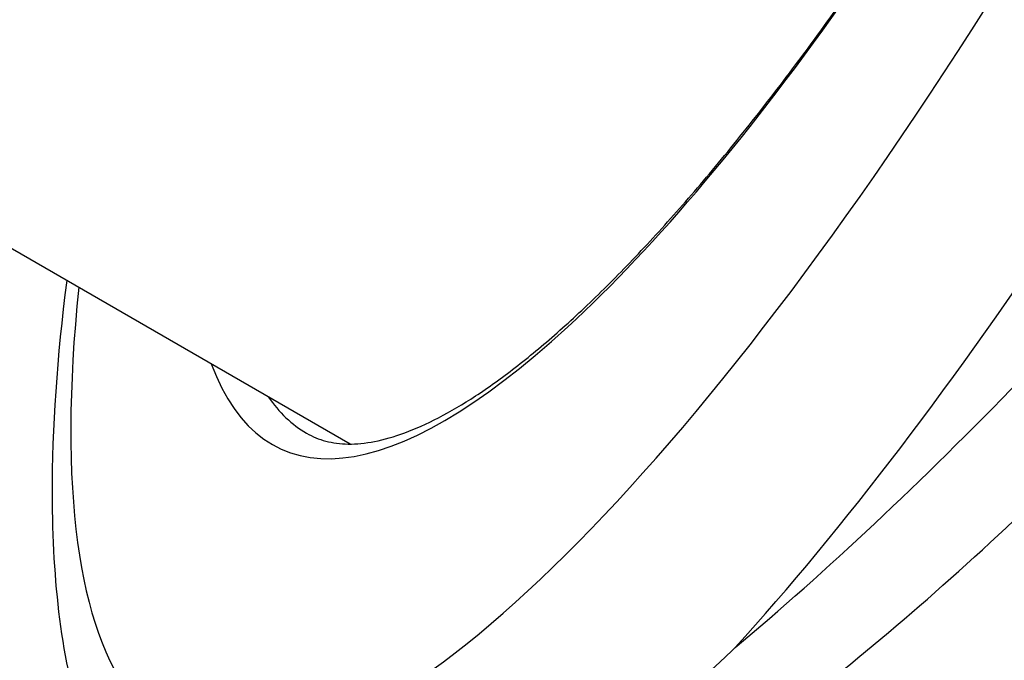
# Model space of a CAD drawing. Units: millimetres. Extents: x -6942 to 10522, y -13092 to 8616.
# Drawn here: x -1364 to -1344, y -4959 to -4946 of the extents above; entities that cross this region are included whole.
import ezdxf

# ---------------------------------------------------------------- set-up
doc = ezdxf.new("R2010")
doc.units = ezdxf.units.MM
doc.header["$LTSCALE"] = 100
doc.layers.add('SW_Toestellen', color=2, linetype='Continuous')

msp = doc.modelspace()

# ---------------------------------------------------------------- linework, layer by layer
at = {"layer": 'SW_Toestellen'}
msp.add_line((-1357.187, -4954.647), (-1704.735, -4753.99), dxfattribs=at)
for centre, major_axis, ratio, start_param, end_param in [((-1345.567, -4926.592), (-13.023, -28.152), 0.258119, 6.032604, 7.644453), ((-1345.035, -4927.025), (-15.527, -33.564), 0.258119, 5.640404, 7.687825), ((-1342.406, -4928.242), (-17.027, -36.163), 0.258136, 0.699112, 1.412663), ((-1338.204, -4930.668), (-22.794, -32.834), 0.251561, 0.741712, 1.248675), ((-1330.1, -4935.472), (-14.037, -30.452), 0.258113, 6.259463, 7.424277), ((-1329.167, -4936.187), (-15.527, -33.564), 0.258119, 5.812461, 7.487501), ((-1329.662, -4935.675), (-14.287, -30.885), 0.258119, 6.095525, 7.424626), ((-1345.128, -4926.795), (-12.773, -27.719), 0.258113, 6.130933, 6.259429)]:
    msp.add_ellipse(centre, major_axis=major_axis, ratio=ratio, start_param=start_param, end_param=end_param, dxfattribs=at)
for points, knots in [([(-1358.068, -4954.428), (-1357.945, -4954.498), (-1357.816, -4954.551), (-1357.538, -4954.624), (-1357.388, -4954.645), (-1357.061, -4954.649), (-1356.884, -4954.632), (-1356.504, -4954.558), (-1356.301, -4954.501), (-1355.87, -4954.341), (-1355.643, -4954.24), (-1355.167, -4953.992), (-1354.918, -4953.846), (-1354.403, -4953.509), (-1354.137, -4953.318), (-1353.588, -4952.893), (-1353.305, -4952.659), (-1352.726, -4952.148), (-1352.43, -4951.872), (-1351.826, -4951.278), (-1351.517, -4950.961), (-1350.891, -4950.287), (-1350.573, -4949.93), (-1349.928, -4949.18), (-1349.602, -4948.786), (-1348.942, -4947.963), (-1348.61, -4947.534), (-1347.939, -4946.642), (-1347.601, -4946.179), (-1346.922, -4945.224), (-1346.582, -4944.73), (-1345.898, -4943.715), (-1345.556, -4943.193), (-1344.872, -4942.123), (-1344.53, -4941.575), (-1343.678, -4940.177), (-1343.169, -4939.311), (-1342.161, -4937.537), (-1341.662, -4936.629), (-1341.171, -4935.704)], [-0.042365, -0.042365, -0.042365, -0.042365, 0.026867, 0.026867, 0.096099, 0.096099, 0.165331, 0.165331, 0.234563, 0.234563, 0.303795, 0.303795, 0.373027, 0.373027, 0.442259, 0.442259, 0.511491, 0.511491, 0.580723, 0.580723, 0.649955, 0.649955, 0.719187, 0.719187, 0.788419, 0.788419, 0.857651, 0.857651, 0.926883, 0.926883, 0.996115, 0.996115, 1.065347, 1.065347, 1.134579, 1.134579, 1.238427, 1.238427, 1.342275, 1.342275, 1.342275, 1.342275]), ([(-1359.563, -4964.143), (-1358.396, -4964.473), (-1357.236, -4964.417), (-1354.684, -4963.869), (-1353.273, -4963.242), (-1350.299, -4961.522), (-1348.742, -4960.415), (-1345.476, -4957.752), (-1343.77, -4956.197), (-1340.271, -4952.706), (-1338.479, -4950.77), (-1336.259, -4948.199), (-1335.833, -4947.698), (-1335.408, -4947.19)], [0.023085, 0.023085, 0.023085, 0.023085, 0.200375, 0.200375, 0.432823, 0.432823, 0.66527, 0.66527, 0.897718, 0.897718, 1.130166, 1.130166, 1.185324, 1.185324, 1.185324, 1.185324]), ([(-1360.719, -4963.481), (-1361.614, -4962.62), (-1362.169, -4961.56), (-1363.006, -4959.007), (-1363.181, -4957.428), (-1363.189, -4954.331), (-1363.088, -4952.894), (-1362.891, -4951.353)], [0.1078387, 0.1078387, 0.1078387, 0.1078387, 0.2893956, 0.2893956, 0.5252059, 0.5252059, 0.7026381, 0.7026381, 0.7026381, 0.7026381]), ([(-1360.719, -4963.481), (-1360.525, -4963.667), (-1360.312, -4963.82), (-1359.67, -4964.151), (-1359.201, -4964.259), (-1357.973, -4964.267), (-1357.172, -4964.083), (-1354.369, -4962.915), (-1352.066, -4961.26), (-1349.477, -4958.794), (-1349.454, -4958.772), (-1349.431, -4958.75)], [2.259551, 2.259551, 2.259551, 2.259551, 2.564605, 2.564605, 3.103765, 3.103765, 3.825287, 3.825287, 5.378118, 5.378118, 5.391978, 5.391978, 5.391978, 5.391978])]:
    msp.add_open_spline(points, degree=3, knots=knots, dxfattribs=at)

doc.saveas('drawing.dxf')
